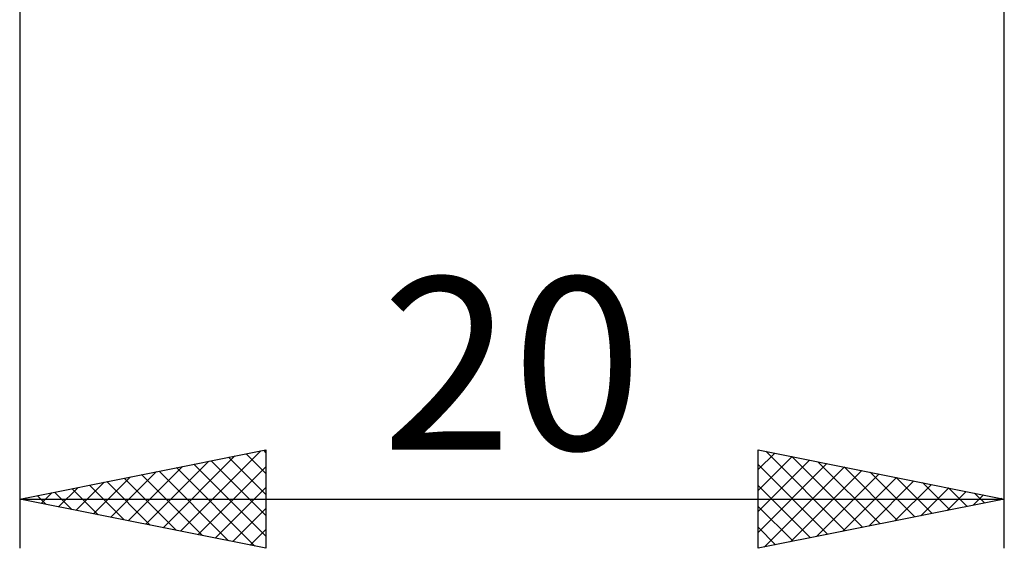
# Model space of a CAD drawing. Units: millimetres. Extents: x -26 to 187, y -40 to 55.
# Drawn here: x 70 to 90, y -16 to -5 of the extents above; entities that cross this region are included whole.
import ezdxf
from ezdxf.enums import TextEntityAlignment as Align

# ---------------------------------------------------------------- set-up
doc = ezdxf.new("R2010")
doc.units = ezdxf.units.MM
doc.header["$LTSCALE"] = 5.6
doc.layers.add('2', color=7, linetype='CONTINUOUS')
doc.styles.get("Standard").update_dxf_attribs({"font": 'Monospac821 BT'})

msp = doc.modelspace()

# ---------------------------------------------------------------- linework, layer by layer
at = {"layer": '2', "color": 7, "linetype": 'CONTINUOUS', "lineweight": 25}
for p, q in [((70, -0.65), (70, -16)), ((90, -16), (90, -0.65)), ((70, -15), (75, -14)), ((75, -14), (75, -16)), ((85, -16), (85, -14)), ((85, -14), (90, -15)), ((72.913, -15.583), (74.369, -14.126)), ((73.266, -15.653), (74.899, -14.02)), ((74.244, -14.151), (75, -14.907)), ((74.597, -14.081), (75, -14.483)), ((74.951, -14.01), (75, -14.059)), ((85, -14.403), (85.336, -14.067)), ((85, -14.827), (85.69, -14.138)), ((85.154, -14.031), (86.77, -15.646)), ((85.685, -14.137), (87.123, -15.575)), ((72.205, -15.441), (73.308, -14.338)), ((72.559, -15.512), (73.839, -14.232)), ((73.183, -14.363), (74.775, -15.955)), ((73.537, -14.293), (75, -15.756)), ((73.62, -15.724), (75, -14.344)), ((73.89, -14.222), (75, -15.332)), ((85, -15.252), (86.043, -14.209)), ((85, -15.676), (86.397, -14.279)), ((85, -14.301), (86.416, -15.717)), ((85.125, -15.975), (86.75, -14.35)), ((86.215, -14.243), (87.477, -15.505)), ((86.745, -14.349), (87.83, -15.434)), ((71.498, -15.3), (72.248, -14.55)), ((71.852, -15.37), (72.778, -14.444)), ((72.123, -14.575), (73.184, -15.637)), ((72.476, -14.505), (73.714, -15.743)), ((72.83, -14.434), (74.244, -15.849)), ((85.656, -15.869), (87.104, -14.421)), ((86.186, -15.763), (87.457, -14.491)), ((86.716, -15.657), (87.811, -14.562)), ((87.276, -14.455), (88.184, -15.363)), ((87.806, -14.561), (88.537, -15.293)), ((70.791, -15.158), (71.187, -14.763)), ((71.062, -14.788), (71.593, -15.319)), ((71.145, -15.229), (71.717, -14.657)), ((71.415, -14.717), (72.123, -15.425)), ((71.769, -14.646), (72.653, -15.531)), ((73.973, -15.795), (75, -14.768)), ((85, -14.725), (86.062, -15.788)), ((87.247, -15.551), (88.164, -14.633)), ((87.777, -15.445), (88.518, -14.704)), ((88.307, -15.339), (88.872, -14.774)), ((88.336, -14.667), (88.891, -15.222)), ((88.867, -14.773), (89.244, -15.151)), ((70, -15), (90, -15)), ((75, -16), (70, -15)), ((70.001, -15), (70.002, -15)), ((70.084, -15.017), (70.126, -14.975)), ((70.355, -14.929), (70.532, -15.106)), ((70.438, -15.088), (70.657, -14.869)), ((70.708, -14.858), (71.062, -15.212)), ((90, -15), (85, -16)), ((88.838, -15.232), (89.225, -14.845)), ((89.368, -15.126), (89.579, -14.916)), ((89.397, -14.879), (89.598, -15.08)), ((89.898, -15.02), (89.932, -14.986)), ((89.927, -14.985), (89.952, -15.01)), ((74.327, -15.865), (75, -15.192)), ((85, -15.149), (85.709, -15.858)), ((85, -15.574), (85.355, -15.929)), ((74.68, -15.936), (75, -15.616)), ((85, -15.998), (85.002, -16))]:
    msp.add_line(p, q, dxfattribs=at)

# ---------------------------------------------------------------- texts
msp.add_text('20', height=3.5, dxfattribs=at).set_placement((80, -14), align=Align.CENTER)

doc.saveas('drawing.dxf')
